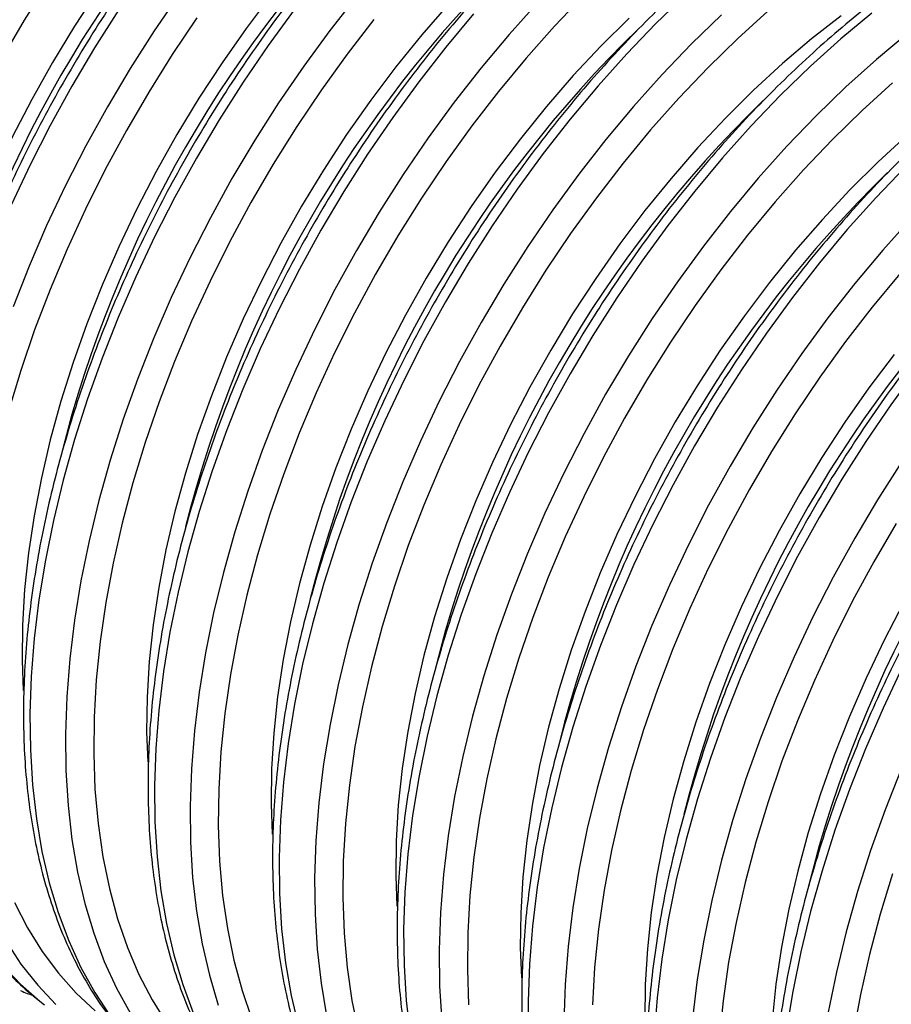
# Model space of a CAD drawing. Units: millimetres. Extents: x 499 to 21123, y 350 to 12781.
# Drawn here: x 13603 to 13687, y 5768 to 5863 of the extents above; entities that cross this region are included whole.
import ezdxf

# ---------------------------------------------------------------- set-up
doc = ezdxf.new("R2010")
doc.units = ezdxf.units.MM
doc.header["$LTSCALE"] = 50

msp = doc.modelspace()

# ---------------------------------------------------------------- linework, layer by layer
at = {"color": 7, "linetype": 'Continuous', "lineweight": 25, "flags": 128}
for points in [[(13605.612, 5866.412), (13603.347, 5862.798), (13601.197, 5859.108)], [(13610.395, 5865.621), (13608.176, 5862.218), (13606.067, 5858.733), (13604.074, 5855.18), (13602.204, 5851.568), (13600.463, 5847.912), (13598.858, 5844.222), (13597.394, 5840.511), (13596.074, 5836.791), (13594.905, 5833.075), (13593.889, 5829.374), (13593.03, 5825.702), (13592.331, 5822.071), (13591.795, 5818.492), (13591.422, 5814.977), (13591.215, 5811.539), (13591.173, 5808.188), (13591.276, 5805.277)], [(13618.243, 5865.308), (13615.838, 5861.783), (13613.537, 5858.169), (13611.347, 5854.478), (13609.275, 5850.721), (13607.328, 5846.908), (13605.51, 5843.052), (13603.829, 5839.163), (13602.287, 5835.254)], [(13627.106, 5865.229), (13624.69, 5862.02), (13622.369, 5858.709), (13620.15, 5855.305), (13618.04, 5851.821), (13616.047, 5848.267), (13614.178, 5844.656), (13612.437, 5840.999), (13610.832, 5837.309), (13609.367, 5833.598), (13608.048, 5829.879), (13606.879, 5826.162), (13605.863, 5822.462), (13605.004, 5818.79), (13604.305, 5815.159), (13603.768, 5811.58), (13603.396, 5808.065), (13603.188, 5804.626), (13603.147, 5801.275), (13603.25, 5798.365)], [(13657.113, 5865.168), (13654.319, 5862.232), (13651.592, 5859.157), (13648.943, 5855.954), (13646.378, 5852.633), (13643.905, 5849.203), (13641.533, 5845.675), (13639.268, 5842.061), (13637.118, 5838.371), (13635.089, 5834.616), (13633.187, 5830.809), (13631.418, 5826.961), (13629.789, 5823.085), (13628.303, 5819.191), (13626.966, 5815.292), (13625.781, 5811.4), (13624.753, 5807.527), (13623.884, 5803.686), (13623.176, 5799.887), (13622.634, 5796.143), (13622.257, 5792.465), (13622.047, 5788.865), (13622.005, 5785.354), (13622.131, 5781.942), (13622.424, 5778.64), (13622.884, 5775.459), (13623.51, 5772.408), (13624.298, 5769.497), (13625.247, 5766.734)], [(13666.96, 5865.28), (13664.086, 5862.492), (13661.27, 5859.559), (13658.521, 5856.488), (13655.845, 5853.289), (13653.252, 5849.97), (13650.749, 5846.544), (13648.343, 5843.018), (13646.042, 5839.404), (13643.852, 5835.713), (13641.78, 5831.956), (13639.833, 5828.143), (13638.016, 5824.287), (13636.334, 5820.399), (13634.792, 5816.49), (13633.396, 5812.572), (13632.149, 5808.656), (13631.055, 5804.756), (13630.117, 5800.881), (13629.338, 5797.044), (13628.72, 5793.256), (13628.266, 5789.528), (13627.976, 5785.872), (13627.852, 5782.298), (13627.894, 5778.818), (13628.101, 5775.441), (13628.473, 5772.177), (13629.009, 5769.037), (13629.707, 5766.03)], [(13635.314, 5865.141), (13632.72, 5861.823), (13630.217, 5858.396), (13627.811, 5854.87), (13625.51, 5851.257), (13623.321, 5847.566), (13621.249, 5843.808), (13619.302, 5839.996), (13617.484, 5836.14), (13615.802, 5832.251), (13614.261, 5828.342), (13612.864, 5824.424), (13611.617, 5820.509), (13610.523, 5816.608), (13609.585, 5812.733), (13608.806, 5808.896), (13608.189, 5805.108), (13607.735, 5801.381), (13607.445, 5797.725), (13607.321, 5794.151), (13607.362, 5790.67), (13607.569, 5787.293), (13607.941, 5784.03), (13608.477, 5780.89), (13609.176, 5777.882), (13610.035, 5775.016), (13611.051, 5772.3), (13612.222, 5769.743), (13613.544, 5767.352)], [(13644.163, 5864.381), (13641.582, 5861.411), (13639.08, 5858.316), (13636.664, 5855.108), (13634.343, 5851.797), (13632.124, 5848.393), (13630.014, 5844.909), (13628.021, 5841.355), (13626.151, 5837.744), (13624.411, 5834.087), (13622.806, 5830.397), (13621.341, 5826.686), (13620.022, 5822.966), (13618.852, 5819.25), (13617.836, 5815.55), (13616.978, 5811.878), (13616.279, 5808.246), (13615.742, 5804.667), (13615.369, 5801.153), (13615.162, 5797.714), (13615.12, 5794.363), (13615.224, 5791.453)], [(13652.713, 5864.499), (13649.963, 5861.428), (13647.287, 5858.229), (13644.694, 5854.911), (13642.191, 5851.484), (13639.785, 5847.958), (13637.484, 5844.345), (13635.294, 5840.653), (13633.223, 5836.896), (13631.275, 5833.084), (13629.458, 5829.227), (13627.776, 5825.339), (13626.235, 5821.43), (13624.838, 5817.512), (13623.591, 5813.597), (13622.497, 5809.696), (13621.559, 5805.821), (13620.78, 5801.984), (13620.163, 5798.196), (13619.708, 5794.469), (13619.419, 5790.812), (13619.294, 5787.239), (13619.336, 5783.758), (13619.543, 5780.381), (13619.915, 5777.118), (13620.451, 5773.977), (13621.15, 5770.97), (13622.008, 5768.104)], [(13612.422, 5863.755), (13610.121, 5860.141), (13607.931, 5856.45), (13605.859, 5852.693), (13603.912, 5848.88), (13602.095, 5845.024)], [(13629.305, 5863.795), (13626.801, 5860.368), (13624.396, 5856.842), (13622.094, 5853.229), (13619.905, 5849.538), (13617.833, 5845.78), (13615.886, 5841.968), (13614.068, 5838.112), (13612.386, 5834.223), (13610.845, 5830.314), (13609.449, 5826.396), (13608.202, 5822.481), (13607.107, 5818.58), (13606.17, 5814.705), (13605.391, 5810.868), (13604.773, 5807.08), (13604.319, 5803.353), (13604.029, 5799.697), (13603.905, 5796.123), (13603.946, 5792.642), (13604.153, 5789.265), (13604.525, 5786.002), (13605.062, 5782.862), (13605.76, 5779.854), (13606.619, 5776.988), (13607.635, 5774.272), (13608.806, 5771.715), (13610.128, 5769.324), (13611.598, 5767.105)], [(13646.547, 5863.4), (13643.872, 5860.201), (13641.278, 5856.883), (13638.775, 5853.456), (13636.369, 5849.93), (13634.068, 5846.316), (13631.878, 5842.625), (13629.807, 5838.868), (13627.859, 5835.056), (13626.042, 5831.199), (13624.36, 5827.311), (13622.819, 5823.402), (13621.422, 5819.484), (13620.175, 5815.569), (13619.081, 5811.668), (13618.143, 5807.793), (13617.364, 5803.956), (13616.747, 5800.168), (13616.292, 5796.44), (13616.003, 5792.784), (13615.878, 5789.211), (13615.92, 5785.73), (13616.127, 5782.353), (13616.499, 5779.09), (13617.035, 5775.949), (13617.734, 5772.942), (13618.592, 5770.076), (13619.609, 5767.36)], [(13670.376, 5863.308), (13667.502, 5860.521), (13664.686, 5857.587), (13661.937, 5854.516), (13659.261, 5851.317), (13656.668, 5847.999), (13654.165, 5844.572), (13651.759, 5841.046), (13649.458, 5837.432), (13647.268, 5833.741), (13645.196, 5829.984), (13643.249, 5826.171), (13641.432, 5822.315), (13639.75, 5818.427), (13638.208, 5814.518), (13636.812, 5810.6), (13635.565, 5806.684), (13634.471, 5802.784), (13633.533, 5798.909), (13632.754, 5795.072), (13632.136, 5791.284), (13631.682, 5787.556), (13631.392, 5783.9), (13631.268, 5780.327), (13631.309, 5776.846), (13631.517, 5773.469), (13631.889, 5770.205), (13632.425, 5767.065)], [(13674.844, 5863.679), (13671.94, 5861.045), (13669.086, 5858.256), (13666.292, 5855.32), (13663.566, 5852.245), (13660.916, 5849.042), (13658.351, 5845.721), (13655.879, 5842.291), (13653.506, 5838.763), (13651.242, 5835.149), (13649.091, 5831.459), (13647.062, 5827.704), (13645.161, 5823.897), (13643.392, 5820.049), (13641.763, 5816.172), (13640.277, 5812.278), (13638.94, 5808.379), (13637.755, 5804.488), (13636.726, 5800.615), (13635.857, 5796.773), (13635.15, 5792.975), (13634.607, 5789.231), (13634.23, 5785.553), (13634.021, 5781.953), (13633.979, 5778.441), (13634.105, 5775.03), (13634.398, 5771.728), (13634.858, 5768.547), (13635.483, 5765.496)], [(13684.819, 5863.471), (13681.856, 5861), (13678.933, 5858.368), (13676.06, 5855.58), (13673.244, 5852.647), (13670.494, 5849.576), (13667.819, 5846.376), (13665.226, 5843.058), (13662.722, 5839.631), (13660.317, 5836.106), (13658.015, 5832.492), (13655.826, 5828.801), (13653.754, 5825.043), (13651.807, 5821.231), (13649.989, 5817.375), (13648.307, 5813.486), (13646.766, 5809.577), (13645.37, 5805.659), (13644.123, 5801.744), (13643.028, 5797.843), (13642.091, 5793.969), (13641.312, 5790.132), (13640.694, 5786.344), (13640.24, 5782.616), (13639.95, 5778.96), (13639.826, 5775.386), (13639.867, 5771.906), (13640.074, 5768.529), (13640.447, 5765.265)], [(13619.958, 5863.028), (13617.585, 5859.5), (13615.321, 5855.885), (13613.17, 5852.195), (13611.141, 5848.441), (13609.239, 5844.634), (13607.471, 5840.786), (13605.842, 5836.909), (13604.356, 5833.015), (13603.019, 5829.116), (13601.834, 5825.224)], [(13636.969, 5862.867), (13634.404, 5859.545), (13631.931, 5856.115), (13629.559, 5852.588), (13627.294, 5848.973), (13625.144, 5845.283), (13623.115, 5841.529), (13621.213, 5837.722), (13619.445, 5833.874), (13617.815, 5829.997), (13616.33, 5826.103), (13614.992, 5822.204), (13613.808, 5818.312), (13612.779, 5814.439), (13611.91, 5810.598), (13611.203, 5806.799), (13610.66, 5803.055), (13610.283, 5799.377), (13610.073, 5795.777), (13610.031, 5792.266), (13610.157, 5788.854), (13610.451, 5785.553), (13610.911, 5782.371), (13611.536, 5779.32), (13612.324, 5776.409), (13613.274, 5773.646), (13614.381, 5771.041), (13615.642, 5768.6), (13617.054, 5766.333)], [(13661.497, 5862.998), (13658.787, 5860.305), (13656.137, 5857.469), (13653.556, 5854.499), (13651.054, 5851.404), (13648.638, 5848.196), (13646.316, 5844.885), (13644.097, 5841.481), (13641.988, 5837.996), (13639.995, 5834.443), (13638.125, 5830.832), (13636.384, 5827.175), (13634.779, 5823.485), (13633.315, 5819.774), (13631.995, 5816.054), (13630.826, 5812.338), (13629.81, 5808.638), (13628.951, 5804.966), (13628.252, 5801.334), (13627.716, 5797.755), (13627.343, 5794.24), (13627.136, 5790.802), (13627.094, 5787.451), (13627.197, 5784.54)], [(13681.878, 5863.218), (13679.039, 5861.007), (13676.234, 5858.627), (13673.471, 5856.086), (13670.76, 5853.393), (13668.11, 5850.557), (13665.53, 5847.586), (13663.027, 5844.492), (13660.611, 5841.284), (13658.29, 5837.972), (13656.071, 5834.569), (13653.961, 5831.084), (13651.968, 5827.531), (13650.099, 5823.919), (13648.358, 5820.263), (13646.753, 5816.573), (13645.288, 5812.862), (13643.969, 5809.142), (13642.8, 5805.426), (13641.784, 5801.725), (13640.925, 5798.053), (13640.226, 5794.422), (13639.689, 5790.843), (13639.317, 5787.328), (13639.109, 5783.89), (13639.068, 5780.538), (13639.171, 5777.628)], [(13688.235, 5861.499), (13685.272, 5859.028), (13682.349, 5856.396), (13679.476, 5853.608), (13676.66, 5850.675), (13673.91, 5847.604), (13671.235, 5844.404), (13668.641, 5841.086), (13666.138, 5837.659), (13663.732, 5834.134), (13661.431, 5830.52), (13659.242, 5826.829), (13657.17, 5823.072), (13655.223, 5819.259), (13653.405, 5815.403), (13651.723, 5811.514), (13650.182, 5807.605), (13648.786, 5803.687), (13647.538, 5799.772), (13646.444, 5795.871), (13645.506, 5791.997), (13644.728, 5788.16), (13644.11, 5784.372), (13643.656, 5780.644), (13643.366, 5776.988), (13643.242, 5773.414), (13643.283, 5769.934), (13643.49, 5766.557)], [(13686.818, 5856.767), (13683.914, 5854.133), (13681.06, 5851.344), (13678.266, 5848.407), (13675.54, 5845.333), (13672.89, 5842.13), (13670.325, 5838.808), (13667.852, 5835.379), (13665.48, 5831.851), (13663.215, 5828.236), (13661.065, 5824.546), (13659.036, 5820.792), (13657.134, 5816.985), (13655.366, 5813.137), (13653.736, 5809.26), (13652.251, 5805.366), (13650.913, 5801.467), (13649.729, 5797.575), (13648.7, 5793.703), (13647.831, 5789.861), (13647.124, 5786.062), (13646.581, 5782.318), (13646.204, 5778.641), (13645.994, 5775.041), (13645.952, 5771.529), (13646.078, 5768.117)], [(13688.207, 5851.714), (13685.445, 5849.174), (13682.734, 5846.481), (13680.084, 5843.644), (13677.503, 5840.674), (13675.001, 5837.58), (13672.585, 5834.371), (13670.264, 5831.06), (13668.045, 5827.656), (13665.935, 5824.172), (13663.942, 5820.618), (13662.072, 5817.007), (13660.332, 5813.35), (13658.727, 5809.66), (13657.262, 5805.949), (13655.943, 5802.23), (13654.773, 5798.513), (13653.757, 5794.813), (13652.899, 5791.141), (13652.2, 5787.51), (13651.663, 5783.931), (13651.29, 5780.416), (13651.083, 5776.977), (13651.041, 5773.626), (13651.145, 5770.716)], [(13688.034, 5848.668), (13685.218, 5845.734), (13682.468, 5842.663), (13679.793, 5839.464), (13677.199, 5836.146), (13674.696, 5832.719), (13672.29, 5829.193), (13669.989, 5825.58), (13667.799, 5821.889), (13665.728, 5818.131), (13663.78, 5814.319), (13661.963, 5810.463), (13660.281, 5806.574), (13658.74, 5802.665), (13657.343, 5798.747), (13656.096, 5794.832), (13655.002, 5790.931), (13654.064, 5787.056), (13653.285, 5783.219), (13652.668, 5779.431), (13652.214, 5775.704), (13651.924, 5772.048), (13651.799, 5768.474), (13651.841, 5764.993)], [(13688.634, 5843.762), (13685.884, 5840.691), (13683.208, 5837.492), (13680.615, 5834.174), (13678.112, 5830.747), (13675.706, 5827.221), (13673.405, 5823.608), (13671.215, 5819.917), (13669.144, 5816.159), (13667.196, 5812.347), (13665.379, 5808.491), (13663.697, 5804.602), (13662.156, 5800.693), (13660.759, 5796.775), (13659.512, 5792.86), (13658.418, 5788.959), (13657.48, 5785.084), (13656.701, 5781.247), (13656.084, 5777.459), (13655.629, 5773.732), (13655.34, 5770.076), (13655.215, 5766.502)], [(13687.513, 5838.421), (13684.864, 5835.218), (13682.299, 5831.896), (13679.826, 5828.466), (13677.454, 5824.939), (13675.189, 5821.324), (13673.039, 5817.634), (13671.01, 5813.88), (13669.108, 5810.073), (13667.34, 5806.225), (13665.71, 5802.348), (13664.224, 5798.454), (13662.887, 5794.555), (13661.702, 5790.663), (13660.674, 5786.79), (13659.805, 5782.949), (13659.097, 5779.15), (13658.555, 5775.406), (13658.178, 5771.728), (13657.968, 5768.128)], [(13686.975, 5830.667), (13684.559, 5827.459), (13682.237, 5824.148), (13680.018, 5820.744), (13677.909, 5817.26), (13675.916, 5813.706), (13674.046, 5810.095), (13672.305, 5806.438), (13670.7, 5802.748), (13669.236, 5799.037), (13667.916, 5795.317), (13666.747, 5791.601), (13665.731, 5787.901), (13664.872, 5784.229), (13664.173, 5780.597), (13663.637, 5777.018), (13663.264, 5773.504), (13663.057, 5770.065), (13663.015, 5766.714), (13663.118, 5763.804)], [(13689.173, 5829.234), (13686.67, 5825.807), (13684.264, 5822.281), (13681.963, 5818.667), (13679.773, 5814.976), (13677.701, 5811.219), (13675.754, 5807.407), (13673.937, 5803.55), (13672.255, 5799.662), (13670.713, 5795.753), (13669.317, 5791.835), (13668.07, 5787.92), (13666.976, 5784.019), (13666.038, 5780.144), (13665.259, 5776.307), (13664.642, 5772.519), (13664.187, 5768.791), (13663.897, 5765.135)], [(13687.68, 5820.309), (13685.379, 5816.695), (13683.189, 5813.004), (13681.117, 5809.247), (13679.17, 5805.435), (13677.353, 5801.578), (13675.671, 5797.69), (13674.129, 5793.781), (13672.733, 5789.863), (13671.486, 5785.948), (13670.392, 5782.047), (13669.454, 5778.172), (13668.675, 5774.335), (13668.057, 5770.547), (13667.603, 5766.82)], [(13687.163, 5814.412), (13685.012, 5810.722), (13682.983, 5806.967), (13681.082, 5803.16), (13679.313, 5799.312), (13677.684, 5795.436), (13676.198, 5791.542), (13674.861, 5787.643), (13673.676, 5783.751), (13672.647, 5779.878), (13671.778, 5776.037), (13671.071, 5772.238), (13670.528, 5768.494), (13670.152, 5764.816)], [(13687.889, 5806.794), (13686.02, 5803.183), (13684.279, 5799.526), (13682.674, 5795.836), (13681.209, 5792.125), (13679.89, 5788.405), (13678.721, 5784.689), (13677.705, 5780.989), (13676.846, 5777.317), (13676.147, 5773.685), (13675.61, 5770.106), (13675.238, 5766.591), (13675.03, 5763.153), (13674.989, 5759.802), (13675.092, 5756.891)], [(13687.728, 5800.494), (13685.91, 5796.638), (13684.228, 5792.75), (13682.687, 5788.841), (13681.291, 5784.923), (13680.044, 5781.007), (13678.949, 5777.107), (13678.012, 5773.232), (13677.233, 5769.395), (13676.615, 5765.607)], [(13687.644, 5790.778), (13686.103, 5786.869), (13684.707, 5782.951), (13683.459, 5779.035), (13682.365, 5775.135), (13681.427, 5771.26), (13680.649, 5767.423), (13680.031, 5763.635), (13679.577, 5759.907), (13679.287, 5756.251), (13679.163, 5752.678), (13679.204, 5749.197), (13679.411, 5745.82), (13679.783, 5742.556), (13680.319, 5739.416), (13681.018, 5736.409), (13681.877, 5733.543), (13682.893, 5730.827), (13684.064, 5728.27), (13685.386, 5725.878), (13686.856, 5723.66)], [(13686.834, 5780.73), (13685.65, 5776.839), (13684.621, 5772.966), (13683.752, 5769.124), (13683.045, 5765.326), (13682.502, 5761.582), (13682.125, 5757.904), (13681.915, 5754.304), (13681.873, 5750.792), (13681.999, 5747.381), (13682.293, 5744.079), (13682.753, 5740.898), (13683.378, 5737.847), (13684.166, 5734.936), (13685.116, 5732.173), (13686.223, 5729.567), (13687.484, 5727.127)], [(13602.407, 5777.953), (13603.668, 5775.513), (13605.08, 5773.245), (13606.639, 5771.157), (13608.338, 5769.256), (13610.174, 5767.546)], [(13601.571, 5774.264), (13603.04, 5772.045), (13604.652, 5770.007), (13606.403, 5768.154)], [(13601.236, 5771.979), (13602.987, 5770.126), (13604.87, 5768.464), (13605.315, 5768.114)]]:
    msp.add_lwpolyline(points, dxfattribs=at)
at = {"color": 7, "linetype": 'Continuous', "lineweight": 25}
for centre in [(13695.167, 5806.706), (13707.141, 5799.794), (13719.115, 5792.882), (13731.089, 5785.97), (13743.062, 5779.057), (13755.036, 5772.145), (13767.01, 5765.233), (13778.983, 5758.321), (13790.957, 5751.408)]:
    msp.add_arc(centre, 115.683, 134.20856, 165.93613, dxfattribs=at)
for points, knots in [([(13673.1, 6001.281), (13672.485, 6001.657), (13669.721, 6003.35), (13664.485, 6005.81), (13657.399, 6008.64), (13649.947, 6010.855), (13642.193, 6012.583), (13634.074, 6013.603), (13625.647, 6013.848), (13616.981, 6013.33), (13608.101, 6012.052), (13599.036, 6010.021), (13589.811, 6007.243), (13580.452, 6003.717), (13571.041, 5999.506), (13561.567, 5994.48), (13552.09, 5988.986), (13542.599, 5982.74), (13533.185, 5975.875), (13523.874, 5968.394), (13515.307, 5960.863), (13507.476, 5953.43), (13500.363, 5946.218), (13493.378, 5938.667), (13486.541, 5930.792), (13478.994, 5921.546), (13470.898, 5910.803), (13462.287, 5898.636), (13454.068, 5886.163), (13446.248, 5873.43), (13438.844, 5860.464), (13431.871, 5847.299), (13425.363, 5833.998), (13419.33, 5820.596), (13413.782, 5807.122), (13408.722, 5793.575), (13404.721, 5781.671), (13401.621, 5771.442), (13399.236, 5763.104), (13397.325, 5755.08), (13395.419, 5747.306), (13391.363, 5730.643), (13385.118, 5705.075), (13379.509, 5682.087), (13376.708, 5670.605)], [0, 0, 0, 0, 0.006425, 0.028866, 0.051362, 0.073923, 0.09683, 0.119959, 0.143016, 0.166019, 0.188992, 0.211956, 0.234933, 0.257944, 0.281011, 0.303767, 0.326873, 0.349916, 0.372918, 0.395901, 0.418885, 0.437288, 0.455717, 0.474183, 0.492692, 0.511244, 0.537099, 0.562854, 0.588532, 0.614152, 0.639732, 0.66529, 0.690843, 0.716211, 0.741609, 0.767055, 0.792566, 0.808645, 0.8248, 0.839694, 0.854386, 0.869074, 0.934604, 1, 1, 1, 1]), ([(13754.044, 5872.336), (13749.702, 5885.111), (13744.678, 5899.894), (13738.98, 5916.693), (13736.912, 5922.749), (13734.821, 5929.043), (13732.717, 5935.574), (13729.819, 5942.945), (13726.145, 5950.927), (13721.479, 5959.265), (13716.305, 5966.972), (13710.633, 5974.033), (13704.48, 5980.432), (13698.144, 5985.909), (13691.707, 5990.55), (13685.238, 5994.44), (13678.445, 5997.785), (13671.34, 6000.583), (13663.893, 6002.807), (13656.138, 6004.532), (13648.019, 6005.553), (13639.592, 6005.798), (13630.926, 6005.28), (13622.046, 6004.002), (13612.981, 6001.97), (13603.756, 5999.193), (13594.397, 5995.666), (13584.986, 5991.456), (13575.512, 5986.43), (13566.035, 5980.936), (13556.544, 5974.69), (13547.13, 5967.825), (13537.819, 5960.344), (13529.252, 5952.813), (13521.421, 5945.38), (13514.308, 5938.167), (13507.323, 5930.617), (13500.486, 5922.742), (13492.939, 5913.496), (13484.843, 5902.753), (13476.232, 5890.585), (13468.013, 5878.113), (13460.193, 5865.38), (13452.789, 5852.414), (13445.816, 5839.248), (13439.308, 5825.948), (13433.275, 5812.545), (13427.727, 5799.072), (13422.667, 5785.524), (13418.666, 5773.621), (13415.566, 5763.391), (13413.181, 5755.054), (13411.27, 5747.03), (13409.364, 5739.255), (13405.308, 5722.593), (13399.063, 5697.025), (13393.454, 5674.037), (13390.653, 5662.555)], [0, 0, 0, 0, 0.073576, 0.085141, 0.096706, 0.108496, 0.121194, 0.133838, 0.152596, 0.171302, 0.18997, 0.208614, 0.227248, 0.245885, 0.262129, 0.278396, 0.294694, 0.311032, 0.327417, 0.344054, 0.360852, 0.377597, 0.394304, 0.410989, 0.427667, 0.444354, 0.461066, 0.477819, 0.494347, 0.511127, 0.527863, 0.544569, 0.561261, 0.577953, 0.591319, 0.604703, 0.618114, 0.631557, 0.645031, 0.663809, 0.682514, 0.701163, 0.71977, 0.738348, 0.75691, 0.775469, 0.793892, 0.812338, 0.830819, 0.849346, 0.861024, 0.872757, 0.883574, 0.894244, 0.904912, 0.952505, 1, 1, 1, 1]), ([(13647.635, 5924.582), (13647.007, 5924.834), (13645.628, 5925.389), (13643.389, 5926.017), (13640.948, 5926.51), (13638.424, 5926.805), (13635.828, 5926.909), (13633.166, 5926.817), (13630.444, 5926.531), (13627.67, 5926.051), (13624.852, 5925.377), (13621.999, 5924.511), (13619.118, 5923.456), (13616.218, 5922.215), (13613.307, 5920.792), (13610.393, 5919.192), (13607.485, 5917.418), (13604.589, 5915.476), (13601.714, 5913.373), (13598.866, 5911.113), (13596.054, 5908.703), (13593.285, 5906.15), (13590.565, 5903.461), (13587.902, 5900.643), (13585.303, 5897.703), (13582.774, 5894.65), (13580.322, 5891.492), (13577.954, 5888.236), (13575.674, 5884.893), (13573.491, 5881.47), (13571.408, 5877.977), (13569.433, 5874.422), (13567.569, 5870.816), (13565.822, 5867.168), (13564.196, 5863.487), (13562.697, 5859.784), (13561.327, 5856.067), (13560.091, 5852.346), (13558.992, 5848.632), (13558.034, 5844.934), (13557.218, 5841.262), (13556.548, 5837.625), (13556.026, 5834.032), (13555.653, 5830.494), (13555.43, 5827.019), (13555.36, 5823.616), (13555.442, 5820.296), (13555.677, 5817.065), (13556.065, 5813.935), (13556.605, 5810.912), (13557.297, 5808.007), (13558.14, 5805.228), (13559.13, 5802.582), (13560.265, 5800.079), (13561.542, 5797.725), (13562.957, 5795.529), (13564.503, 5793.494), (13566.18, 5791.636), (13567.76, 5790.119), (13568.829, 5789.299), (13569.253, 5788.974)], [0, 0, 0, 0, 0.014231, 0.031251, 0.04831, 0.065421, 0.082592, 0.099825, 0.117117, 0.134462, 0.15185, 0.169273, 0.186722, 0.204188, 0.221664, 0.239147, 0.25663, 0.27411, 0.291587, 0.309058, 0.326524, 0.343983, 0.361438, 0.378886, 0.39633, 0.41377, 0.431205, 0.448638, 0.466069, 0.483498, 0.500926, 0.518354, 0.535783, 0.553212, 0.570644, 0.588078, 0.605516, 0.622958, 0.640405, 0.657857, 0.675315, 0.692781, 0.710253, 0.727732, 0.745218, 0.762711, 0.78021, 0.797712, 0.815214, 0.832712, 0.8502, 0.867671, 0.885117, 0.902527, 0.919892, 0.937202, 0.95445, 0.971634, 0.988755, 1, 1, 1, 1]), ([(13659.608, 5917.67), (13658.98, 5917.922), (13657.602, 5918.476), (13655.363, 5919.104), (13652.921, 5919.597), (13650.398, 5919.893), (13647.802, 5919.997), (13645.139, 5919.905), (13642.417, 5919.619), (13639.644, 5919.139), (13636.826, 5918.465), (13633.973, 5917.599), (13631.092, 5916.544), (13628.192, 5915.303), (13625.281, 5913.88), (13622.367, 5912.279), (13619.458, 5910.506), (13616.563, 5908.564), (13613.687, 5906.46), (13610.84, 5904.201), (13608.028, 5901.791), (13605.258, 5899.238), (13602.539, 5896.549), (13599.876, 5893.73), (13597.277, 5890.791), (13594.748, 5887.738), (13592.296, 5884.579), (13589.927, 5881.324), (13587.648, 5877.981), (13585.465, 5874.558), (13583.382, 5871.064), (13581.406, 5867.51), (13579.542, 5863.904), (13577.795, 5860.256), (13576.17, 5856.575), (13574.67, 5852.871), (13573.301, 5849.154), (13572.065, 5845.434), (13570.966, 5841.72), (13570.007, 5838.022), (13569.192, 5834.349), (13568.522, 5830.712), (13567.999, 5827.12), (13567.626, 5823.581), (13567.404, 5820.106), (13567.333, 5816.704), (13567.415, 5813.383), (13567.65, 5810.153), (13568.038, 5807.023), (13568.579, 5804), (13569.271, 5801.095), (13570.113, 5798.315), (13571.103, 5795.67), (13572.239, 5793.166), (13573.516, 5790.813), (13574.93, 5788.616), (13576.476, 5786.582), (13578.154, 5784.724), (13579.734, 5783.207), (13580.803, 5782.387), (13581.227, 5782.061)], [0, 0, 0, 0, 0.014231, 0.031251, 0.04831, 0.065421, 0.082592, 0.099825, 0.117117, 0.134462, 0.15185, 0.169273, 0.186722, 0.204188, 0.221664, 0.239147, 0.25663, 0.27411, 0.291587, 0.309058, 0.326524, 0.343983, 0.361438, 0.378886, 0.39633, 0.41377, 0.431205, 0.448638, 0.466069, 0.483498, 0.500926, 0.518354, 0.535783, 0.553212, 0.570644, 0.588078, 0.605516, 0.622958, 0.640405, 0.657857, 0.675315, 0.692781, 0.710253, 0.727732, 0.745218, 0.762711, 0.78021, 0.797712, 0.815214, 0.832712, 0.8502, 0.867671, 0.885117, 0.902527, 0.919892, 0.937202, 0.95445, 0.971634, 0.988755, 1, 1, 1, 1]), ([(13671.582, 5910.757), (13670.954, 5911.01), (13669.575, 5911.564), (13667.337, 5912.192), (13664.895, 5912.685), (13662.372, 5912.981), (13659.776, 5913.084), (13657.113, 5912.993), (13654.391, 5912.707), (13651.617, 5912.226), (13648.8, 5911.552), (13645.946, 5910.687), (13643.065, 5909.632), (13640.165, 5908.391), (13637.255, 5906.968), (13634.341, 5905.367), (13631.432, 5903.593), (13628.536, 5901.652), (13625.661, 5899.548), (13622.813, 5897.288), (13620.001, 5894.879), (13617.232, 5892.326), (13614.512, 5889.636), (13611.85, 5886.818), (13609.25, 5883.879), (13606.721, 5880.825), (13604.27, 5877.667), (13601.901, 5874.412), (13599.622, 5871.068), (13597.438, 5867.645), (13595.356, 5864.152), (13593.38, 5860.598), (13591.516, 5856.992), (13589.769, 5853.344), (13588.144, 5849.663), (13586.644, 5845.959), (13585.274, 5842.242), (13584.038, 5838.522), (13582.94, 5834.808), (13581.981, 5831.11), (13581.166, 5827.437), (13580.496, 5823.8), (13579.973, 5820.208), (13579.6, 5816.669), (13579.377, 5813.194), (13579.307, 5809.792), (13579.389, 5806.471), (13579.624, 5803.241), (13580.012, 5800.11), (13580.553, 5797.088), (13581.245, 5794.183), (13582.087, 5791.403), (13583.077, 5788.758), (13584.212, 5786.254), (13585.489, 5783.9), (13586.904, 5781.704), (13588.45, 5779.669), (13590.128, 5777.811), (13591.708, 5776.295), (13592.777, 5775.474), (13593.201, 5775.149)], [0, 0, 0, 0, 0.014231, 0.031251, 0.04831, 0.065421, 0.082592, 0.099825, 0.117117, 0.134462, 0.15185, 0.169273, 0.186722, 0.204188, 0.221664, 0.239147, 0.25663, 0.27411, 0.291587, 0.309058, 0.326524, 0.343983, 0.361438, 0.378886, 0.39633, 0.41377, 0.431205, 0.448638, 0.466069, 0.483498, 0.500926, 0.518354, 0.535783, 0.553212, 0.570644, 0.588078, 0.605516, 0.622958, 0.640405, 0.657857, 0.675315, 0.692781, 0.710253, 0.727732, 0.745218, 0.762711, 0.78021, 0.797712, 0.815214, 0.832712, 0.8502, 0.867671, 0.885117, 0.902527, 0.919892, 0.937202, 0.95445, 0.971634, 0.988755, 1, 1, 1, 1]), ([(13683.556, 5903.845), (13682.928, 5904.098), (13681.549, 5904.652), (13679.31, 5905.28), (13676.869, 5905.773), (13674.345, 5906.069), (13671.749, 5906.172), (13669.087, 5906.081), (13666.365, 5905.795), (13663.591, 5905.314), (13660.773, 5904.64), (13657.92, 5903.774), (13655.039, 5902.719), (13652.139, 5901.479), (13649.228, 5900.056), (13646.314, 5898.455), (13643.406, 5896.681), (13640.51, 5894.74), (13637.635, 5892.636), (13634.787, 5890.376), (13631.975, 5887.966), (13629.206, 5885.413), (13626.486, 5882.724), (13623.823, 5879.906), (13621.224, 5876.966), (13618.695, 5873.913), (13616.243, 5870.755), (13613.875, 5867.5), (13611.596, 5864.156), (13609.412, 5860.733), (13607.329, 5857.24), (13605.354, 5853.686), (13603.49, 5850.08), (13601.743, 5846.431), (13600.117, 5842.75), (13598.618, 5839.047), (13597.248, 5835.33), (13596.012, 5831.61), (13594.913, 5827.895), (13593.955, 5824.197), (13593.139, 5820.525), (13592.469, 5816.888), (13591.947, 5813.295), (13591.574, 5809.757), (13591.351, 5806.282), (13591.281, 5802.88), (13591.363, 5799.559), (13591.598, 5796.329), (13591.986, 5793.198), (13592.526, 5790.176), (13593.218, 5787.271), (13594.061, 5784.491), (13595.051, 5781.845), (13596.186, 5779.342), (13597.463, 5776.988), (13598.878, 5774.792), (13600.424, 5772.757), (13602.101, 5770.899), (13603.681, 5769.383), (13604.75, 5768.562), (13605.174, 5768.237)], [0, 0, 0, 0, 0.014231, 0.031251, 0.04831, 0.065421, 0.082592, 0.099825, 0.117117, 0.134462, 0.15185, 0.169273, 0.186722, 0.204188, 0.221664, 0.239147, 0.25663, 0.27411, 0.291587, 0.309058, 0.326524, 0.343983, 0.361438, 0.378886, 0.39633, 0.41377, 0.431205, 0.448638, 0.466069, 0.483498, 0.500926, 0.518354, 0.535783, 0.553212, 0.570644, 0.588078, 0.605516, 0.622958, 0.640405, 0.657857, 0.675315, 0.692781, 0.710253, 0.727732, 0.745218, 0.762711, 0.78021, 0.797712, 0.815214, 0.832712, 0.8502, 0.867671, 0.885117, 0.902527, 0.919892, 0.937202, 0.95445, 0.971634, 0.988755, 1, 1, 1, 1]), ([(13695.529, 5896.933), (13694.901, 5897.185), (13693.523, 5897.74), (13691.284, 5898.368), (13688.842, 5898.861), (13686.319, 5899.156), (13683.723, 5899.26), (13681.06, 5899.168), (13678.338, 5898.882), (13675.565, 5898.402), (13672.747, 5897.728), (13669.894, 5896.862), (13667.013, 5895.807), (13664.113, 5894.566), (13661.202, 5893.143), (13658.288, 5891.543), (13655.379, 5889.769), (13652.484, 5887.827), (13649.608, 5885.724), (13646.761, 5883.464), (13643.949, 5881.054), (13641.179, 5878.501), (13638.46, 5875.812), (13635.797, 5872.994), (13633.198, 5870.054), (13630.669, 5867.001), (13628.217, 5863.843), (13625.848, 5860.587), (13623.569, 5857.244), (13621.386, 5853.821), (13619.303, 5850.328), (13617.327, 5846.773), (13615.463, 5843.167), (13613.716, 5839.519), (13612.091, 5835.838), (13610.591, 5832.135), (13609.222, 5828.418), (13607.986, 5824.697), (13606.887, 5820.983), (13605.929, 5817.285), (13605.113, 5813.613), (13604.443, 5809.975), (13603.92, 5806.383), (13603.547, 5802.845), (13603.325, 5799.37), (13603.254, 5795.967), (13603.336, 5792.647), (13603.571, 5789.416), (13603.959, 5786.286), (13604.5, 5783.263), (13605.192, 5780.358), (13606.034, 5777.579), (13607.024, 5774.933), (13608.16, 5772.43), (13609.437, 5770.076), (13610.851, 5767.88), (13612.397, 5765.845), (13614.075, 5763.987), (13615.655, 5762.47), (13616.724, 5761.65), (13617.148, 5761.325)], [0, 0, 0, 0, 0.014231, 0.031251, 0.04831, 0.065421, 0.082592, 0.099825, 0.117117, 0.134462, 0.15185, 0.169273, 0.186722, 0.204188, 0.221664, 0.239147, 0.25663, 0.27411, 0.291587, 0.309058, 0.326524, 0.343983, 0.361438, 0.378886, 0.39633, 0.41377, 0.431205, 0.448638, 0.466069, 0.483498, 0.500926, 0.518354, 0.535783, 0.553212, 0.570644, 0.588078, 0.605516, 0.622958, 0.640405, 0.657857, 0.675315, 0.692781, 0.710253, 0.727732, 0.745218, 0.762711, 0.78021, 0.797712, 0.815214, 0.832712, 0.8502, 0.867671, 0.885117, 0.902527, 0.919892, 0.937202, 0.95445, 0.971634, 0.988755, 1, 1, 1, 1]), ([(13707.503, 5890.021), (13706.875, 5890.273), (13705.496, 5890.827), (13703.258, 5891.455), (13700.816, 5891.948), (13698.293, 5892.244), (13695.697, 5892.347), (13693.034, 5892.256), (13690.312, 5891.97), (13687.538, 5891.49), (13684.721, 5890.816), (13681.867, 5889.95), (13678.986, 5888.895), (13676.087, 5887.654), (13673.176, 5886.231), (13670.262, 5884.63), (13667.353, 5882.857), (13664.457, 5880.915), (13661.582, 5878.811), (13658.735, 5876.551), (13655.922, 5874.142), (13653.153, 5871.589), (13650.433, 5868.9), (13647.771, 5866.081), (13645.171, 5863.142), (13642.642, 5860.089), (13640.191, 5856.93), (13637.822, 5853.675), (13635.543, 5850.332), (13633.359, 5846.909), (13631.277, 5843.415), (13629.301, 5839.861), (13627.437, 5836.255), (13625.69, 5832.607), (13624.065, 5828.926), (13622.565, 5825.222), (13621.195, 5821.505), (13619.96, 5817.785), (13618.861, 5814.071), (13617.902, 5810.373), (13617.087, 5806.7), (13616.417, 5803.063), (13615.894, 5799.471), (13615.521, 5795.932), (13615.298, 5792.457), (13615.228, 5789.055), (13615.31, 5785.734), (13615.545, 5782.504), (13615.933, 5779.373), (13616.474, 5776.351), (13617.166, 5773.446), (13618.008, 5770.666), (13618.998, 5768.021), (13620.133, 5765.517), (13621.41, 5763.163), (13622.825, 5760.967), (13624.371, 5758.933), (13626.049, 5757.075), (13627.629, 5755.558), (13628.698, 5754.738), (13629.122, 5754.412)], [0, 0, 0, 0, 0.014231, 0.031251, 0.04831, 0.065421, 0.082592, 0.099825, 0.117117, 0.134462, 0.15185, 0.169273, 0.186722, 0.204188, 0.221664, 0.239147, 0.25663, 0.27411, 0.291587, 0.309058, 0.326524, 0.343983, 0.361438, 0.378886, 0.39633, 0.41377, 0.431205, 0.448638, 0.466069, 0.483498, 0.500926, 0.518354, 0.535783, 0.553212, 0.570644, 0.588078, 0.605516, 0.622958, 0.640405, 0.657857, 0.675315, 0.692781, 0.710253, 0.727732, 0.745218, 0.762711, 0.78021, 0.797712, 0.815214, 0.832712, 0.8502, 0.867671, 0.885117, 0.902527, 0.919892, 0.937202, 0.95445, 0.971634, 0.988755, 1, 1, 1, 1]), ([(13719.477, 5883.108), (13718.849, 5883.361), (13717.47, 5883.915), (13715.231, 5884.543), (13712.79, 5885.036), (13710.266, 5885.332), (13707.67, 5885.435), (13705.008, 5885.344), (13702.286, 5885.058), (13699.512, 5884.577), (13696.694, 5883.903), (13693.841, 5883.038), (13690.96, 5881.983), (13688.06, 5880.742), (13685.149, 5879.319), (13682.236, 5877.718), (13679.327, 5875.944), (13676.431, 5874.003), (13673.556, 5871.899), (13670.708, 5869.639), (13667.896, 5867.229), (13665.127, 5864.677), (13662.407, 5861.987), (13659.744, 5859.169), (13657.145, 5856.23), (13654.616, 5853.176), (13652.164, 5850.018), (13649.796, 5846.763), (13647.517, 5843.419), (13645.333, 5839.996), (13643.25, 5836.503), (13641.275, 5832.949), (13639.411, 5829.343), (13637.664, 5825.695), (13636.038, 5822.014), (13634.539, 5818.31), (13633.169, 5814.593), (13631.933, 5810.873), (13630.834, 5807.159), (13629.876, 5803.461), (13629.06, 5799.788), (13628.39, 5796.151), (13627.868, 5792.558), (13627.495, 5789.02), (13627.272, 5785.545), (13627.202, 5782.143), (13627.284, 5778.822), (13627.519, 5775.592), (13627.907, 5772.461), (13628.447, 5769.439), (13629.139, 5766.534), (13629.982, 5763.754), (13630.972, 5761.109), (13632.107, 5758.605), (13633.384, 5756.251), (13634.799, 5754.055), (13636.345, 5752.02), (13638.022, 5750.162), (13639.602, 5748.646), (13640.671, 5747.825), (13641.095, 5747.5)], [0, 0, 0, 0, 0.014231, 0.031251, 0.04831, 0.065421, 0.082592, 0.099825, 0.117117, 0.134462, 0.15185, 0.169273, 0.186722, 0.204188, 0.221664, 0.239147, 0.25663, 0.27411, 0.291587, 0.309058, 0.326524, 0.343983, 0.361438, 0.378886, 0.39633, 0.41377, 0.431205, 0.448638, 0.466069, 0.483498, 0.500926, 0.518354, 0.535783, 0.553212, 0.570644, 0.588078, 0.605516, 0.622958, 0.640405, 0.657857, 0.675315, 0.692781, 0.710253, 0.727732, 0.745218, 0.762711, 0.78021, 0.797712, 0.815214, 0.832712, 0.8502, 0.867671, 0.885117, 0.902527, 0.919892, 0.937202, 0.95445, 0.971634, 0.988755, 1, 1, 1, 1]), ([(13731.45, 5876.196), (13730.822, 5876.449), (13729.444, 5877.003), (13727.205, 5877.631), (13724.763, 5878.124), (13722.24, 5878.419), (13719.644, 5878.523), (13716.982, 5878.432), (13714.26, 5878.146), (13711.486, 5877.665), (13708.668, 5876.991), (13705.815, 5876.125), (13702.934, 5875.07), (13700.034, 5873.83), (13697.123, 5872.407), (13694.209, 5870.806), (13691.3, 5869.032), (13688.405, 5867.091), (13685.529, 5864.987), (13682.682, 5862.727), (13679.87, 5860.317), (13677.1, 5857.764), (13674.381, 5855.075), (13671.718, 5852.257), (13669.119, 5849.317), (13666.59, 5846.264), (13664.138, 5843.106), (13661.769, 5839.851), (13659.49, 5836.507), (13657.307, 5833.084), (13655.224, 5829.591), (13653.248, 5826.037), (13651.384, 5822.43), (13649.637, 5818.782), (13648.012, 5815.101), (13646.512, 5811.398), (13645.143, 5807.681), (13643.907, 5803.961), (13642.808, 5800.246), (13641.85, 5796.548), (13641.034, 5792.876), (13640.364, 5789.239), (13639.841, 5785.646), (13639.468, 5782.108), (13639.246, 5778.633), (13639.175, 5775.231), (13639.257, 5771.91), (13639.492, 5768.68), (13639.88, 5765.549), (13640.421, 5762.527), (13641.113, 5759.621), (13641.955, 5756.842), (13642.945, 5754.196), (13644.081, 5751.693), (13645.358, 5749.339), (13646.772, 5747.143), (13648.318, 5745.108), (13649.996, 5743.25), (13651.576, 5741.734), (13652.645, 5740.913), (13653.069, 5740.588)], [0, 0, 0, 0, 0.0142315, 0.0312513, 0.0483102, 0.0654213, 0.0825923, 0.0998252, 0.1171171, 0.1344616, 0.15185, 0.169273, 0.1867216, 0.2041877, 0.2216645, 0.2391467, 0.2566297, 0.2741103, 0.2915867, 0.3090581, 0.3265237, 0.3439835, 0.3614375, 0.3788862, 0.3963301, 0.4137696, 0.4312054, 0.4486383, 0.4660688, 0.4834978, 0.500926, 0.518354, 0.5357826, 0.5532124, 0.5706441, 0.5880784, 0.6055162, 0.6229581, 0.6404048, 0.6578571, 0.6753155, 0.6927806, 0.7102526, 0.7277319, 0.7452183, 0.7627112, 0.7802096, 0.7977117, 0.8152141, 0.8327123, 0.8502004, 0.8676714, 0.8851168, 0.9025268, 0.9198915, 0.9372017, 0.9544502, 0.9716339, 0.9887546, 1, 1, 1, 1]), ([(13743.424, 5869.284), (13742.796, 5869.536), (13741.417, 5870.091), (13739.179, 5870.719), (13736.737, 5871.212), (13734.214, 5871.507), (13731.618, 5871.611), (13728.955, 5871.519), (13726.233, 5871.233), (13723.459, 5870.753), (13720.642, 5870.079), (13717.788, 5869.213), (13714.907, 5868.158), (13712.008, 5866.917), (13709.097, 5865.494), (13706.183, 5863.894), (13703.274, 5862.12), (13700.378, 5860.178), (13697.503, 5858.075), (13694.656, 5855.815), (13691.843, 5853.405), (13689.074, 5850.852), (13686.354, 5848.163), (13683.692, 5845.345), (13681.092, 5842.405), (13678.563, 5839.352), (13676.112, 5836.194), (13673.743, 5832.938), (13671.464, 5829.595), (13669.28, 5826.172), (13667.198, 5822.679), (13665.222, 5819.124), (13663.358, 5815.518), (13661.611, 5811.87), (13659.986, 5808.189), (13658.486, 5804.486), (13657.116, 5800.769), (13655.881, 5797.048), (13654.782, 5793.334), (13653.823, 5789.636), (13653.008, 5785.964), (13652.338, 5782.326), (13651.815, 5778.734), (13651.442, 5775.196), (13651.22, 5771.721), (13651.149, 5768.318), (13651.231, 5764.997), (13651.466, 5761.767), (13651.854, 5758.637), (13652.395, 5755.614), (13653.087, 5752.709), (13653.929, 5749.93), (13654.919, 5747.284), (13656.054, 5744.781), (13657.331, 5742.427), (13658.746, 5740.231), (13660.292, 5738.196), (13661.97, 5736.338), (13663.55, 5734.821), (13664.619, 5734.001), (13665.043, 5733.676)], [0, 0, 0, 0, 0.0142315, 0.0312513, 0.0483102, 0.0654213, 0.0825923, 0.0998252, 0.1171171, 0.1344616, 0.15185, 0.169273, 0.1867216, 0.2041877, 0.2216645, 0.2391467, 0.2566297, 0.2741103, 0.2915867, 0.3090581, 0.3265237, 0.3439835, 0.3614375, 0.3788862, 0.3963301, 0.4137696, 0.4312054, 0.4486383, 0.4660688, 0.4834978, 0.500926, 0.518354, 0.5357826, 0.5532124, 0.5706441, 0.5880784, 0.6055162, 0.6229581, 0.6404048, 0.6578571, 0.6753155, 0.6927806, 0.7102526, 0.7277319, 0.7452183, 0.7627112, 0.7802096, 0.7977117, 0.8152141, 0.8327123, 0.8502004, 0.8676714, 0.8851168, 0.9025268, 0.9198915, 0.9372017, 0.9544502, 0.9716339, 0.9887546, 1, 1, 1, 1]), ([(13755.398, 5862.372), (13754.77, 5862.624), (13753.391, 5863.178), (13751.152, 5863.806), (13748.711, 5864.299), (13746.187, 5864.595), (13743.591, 5864.698), (13740.929, 5864.607), (13738.207, 5864.321), (13735.433, 5863.841), (13732.615, 5863.167), (13729.762, 5862.301), (13726.881, 5861.246), (13723.981, 5860.005), (13721.07, 5858.582), (13718.157, 5856.981), (13715.248, 5855.208), (13712.352, 5853.266), (13709.477, 5851.162), (13706.629, 5848.902), (13703.817, 5846.493), (13701.048, 5843.94), (13698.328, 5841.251), (13695.665, 5838.432), (13693.066, 5835.493), (13690.537, 5832.44), (13688.085, 5829.281), (13685.717, 5826.026), (13683.438, 5822.683), (13681.254, 5819.26), (13679.171, 5815.766), (13677.196, 5812.212), (13675.332, 5808.606), (13673.585, 5804.958), (13671.959, 5801.277), (13670.46, 5797.573), (13669.09, 5793.856), (13667.854, 5790.136), (13666.755, 5786.422), (13665.797, 5782.724), (13664.981, 5779.051), (13664.311, 5775.414), (13663.789, 5771.822), (13663.416, 5768.283), (13663.193, 5764.808), (13663.123, 5761.406), (13663.205, 5758.085), (13663.44, 5754.855), (13663.828, 5751.724), (13664.368, 5748.702), (13665.06, 5745.797), (13665.903, 5743.017), (13666.893, 5740.372), (13668.028, 5737.868), (13669.305, 5735.514), (13670.72, 5733.318), (13672.266, 5731.284), (13673.943, 5729.425), (13675.523, 5727.909), (13676.592, 5727.089), (13677.016, 5726.763)], [0, 0, 0, 0, 0.0142315, 0.0312513, 0.0483102, 0.0654213, 0.0825923, 0.0998252, 0.1171171, 0.1344616, 0.15185, 0.169273, 0.1867216, 0.2041877, 0.2216645, 0.2391467, 0.2566297, 0.2741103, 0.2915867, 0.3090581, 0.3265237, 0.3439835, 0.3614375, 0.3788862, 0.3963301, 0.4137696, 0.4312054, 0.4486383, 0.4660688, 0.4834978, 0.500926, 0.518354, 0.5357826, 0.5532124, 0.5706441, 0.5880784, 0.6055162, 0.6229581, 0.6404048, 0.6578571, 0.6753155, 0.6927806, 0.7102526, 0.7277319, 0.7452183, 0.7627112, 0.7802096, 0.7977117, 0.8152141, 0.8327123, 0.8502004, 0.8676714, 0.8851168, 0.9025268, 0.9198915, 0.9372017, 0.9544502, 0.9716339, 0.9887546, 1, 1, 1, 1]), ([(13767.371, 5855.459), (13766.743, 5855.712), (13765.365, 5856.266), (13763.126, 5856.894), (13760.684, 5857.387), (13758.161, 5857.683), (13755.565, 5857.786), (13752.903, 5857.695), (13750.181, 5857.409), (13747.407, 5856.928), (13744.589, 5856.254), (13741.736, 5855.389), (13738.855, 5854.334), (13735.955, 5853.093), (13733.044, 5851.67), (13730.13, 5850.069), (13727.221, 5848.295), (13724.326, 5846.354), (13721.45, 5844.25), (13718.603, 5841.99), (13715.791, 5839.58), (13713.021, 5837.027), (13710.302, 5834.338), (13707.639, 5831.52), (13705.04, 5828.58), (13702.511, 5825.527), (13700.059, 5822.369), (13697.69, 5819.114), (13695.411, 5815.77), (13693.228, 5812.347), (13691.145, 5808.854), (13689.169, 5805.3), (13687.305, 5801.694), (13685.558, 5798.045), (13683.933, 5794.365), (13682.433, 5790.661), (13681.064, 5786.944), (13679.828, 5783.224), (13678.729, 5779.51), (13677.771, 5775.812), (13676.955, 5772.139), (13676.285, 5768.502), (13675.762, 5764.909), (13675.389, 5761.371), (13675.167, 5757.896), (13675.096, 5754.494), (13675.178, 5751.173), (13675.413, 5747.943), (13675.801, 5744.812), (13676.342, 5741.79), (13677.034, 5738.885), (13677.876, 5736.105), (13678.866, 5733.46), (13680.002, 5730.956), (13681.279, 5728.602), (13682.693, 5726.406), (13684.239, 5724.371), (13685.917, 5722.513), (13687.497, 5720.997), (13688.566, 5720.176), (13688.99, 5719.851)], [0, 0, 0, 0, 0.0142315, 0.0312513, 0.0483102, 0.0654213, 0.0825923, 0.0998252, 0.1171171, 0.1344616, 0.15185, 0.169273, 0.1867216, 0.2041877, 0.2216645, 0.2391467, 0.2566297, 0.2741103, 0.2915867, 0.3090581, 0.3265237, 0.3439835, 0.3614375, 0.3788862, 0.3963301, 0.4137696, 0.4312054, 0.4486383, 0.4660688, 0.4834978, 0.500926, 0.518354, 0.5357826, 0.5532124, 0.5706441, 0.5880784, 0.6055162, 0.6229581, 0.6404048, 0.6578571, 0.6753155, 0.6927806, 0.7102526, 0.7277319, 0.7452183, 0.7627112, 0.7802096, 0.7977117, 0.8152141, 0.8327123, 0.8502004, 0.8676714, 0.8851168, 0.9025268, 0.9198915, 0.9372017, 0.9544502, 0.9716339, 0.9887546, 1, 1, 1, 1]), ([(13603.009, 5769.496), (13603.213, 5769.402), (13603.578, 5769.234), (13603.965, 5769.113), (13604.134, 5769.06)], [0, 0, 0, 0, 0.56182, 1, 1, 1, 1])]:
    msp.add_open_spline(points, degree=3, knots=knots, dxfattribs=at)

doc.saveas('drawing.dxf')
